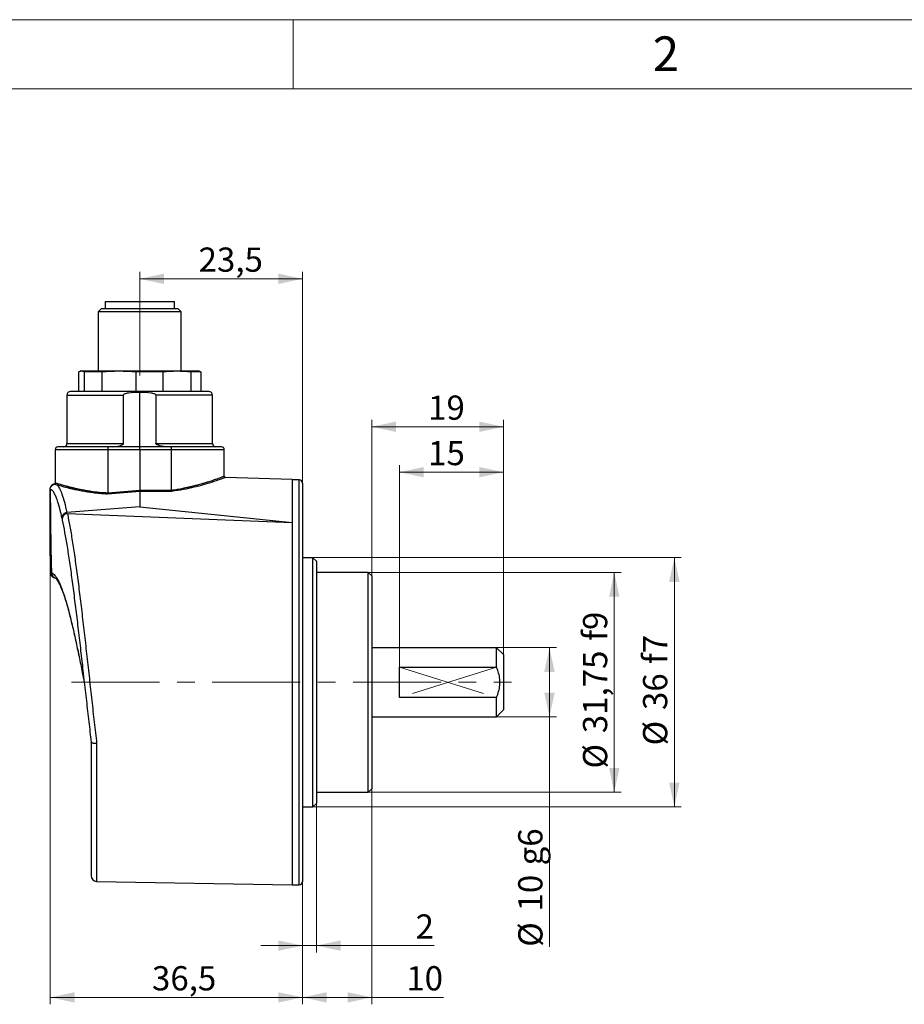
# Model space of a CAD drawing. Units: millimetres. Extents: x 0 to 432, y 0 to 279.
# Drawn here: x 176 to 304, y 137 to 279 of the extents above; entities that cross this region are included whole.
import ezdxf

# ---------------------------------------------------------------- set-up
doc = ezdxf.new("R2010")
doc.units = ezdxf.units.MM
doc.linetypes.add('CENTERX2', pattern=[20.32, 12.7, -2.54, 2.54, -2.54])
doc.styles.add('SLDTEXTSTYLE0', font='TXT', dxfattribs={"width": 0.605})
doc.styles.add('SLDTEXTSTYLE2', font='TXT', dxfattribs={"width": 0.75})
doc.dimstyles.new('SLDDIMSTYLE0', dxfattribs={"dimtxt": 3.5, "dimasz": 3.5, "dimexe": 0, "dimexo": 0.0625, "dimgap": 0.875, "dimtad": 1, "dimdec": 1, "dimrnd": 1e-09, "dimzin": 12, "dimdsep": 46, "dimtxsty": 'SLDTEXTSTYLE0', "dimsah": 1, "dimcen": 0.09, "dimadec": 0, "dimazin": 3, "dimtfac": 1, "dimtdec": 1, "dimtofl": 0, "dimtmove": 0, "dimatfit": 3, "dimfxl": 0, "dimfrac": 2, "dimtolj": 1, "dimtzin": 12, "dimarcsym": 0})
doc.dimstyles.new('SLDDIMSTYLE1', dxfattribs={"dimtxt": 3.5, "dimasz": 3.5, "dimexe": 0, "dimexo": 0.0625, "dimgap": 0.875, "dimtad": 1, "dimrnd": 1e-09, "dimzin": 12, "dimdsep": 46, "dimtxsty": 'SLDTEXTSTYLE0', "dimsah": 1, "dimcen": 0.09, "dimadec": 0, "dimazin": 3, "dimtfac": 1, "dimtdec": 1, "dimtofl": 0, "dimtmove": 0, "dimatfit": 3, "dimfxl": 0, "dimfrac": 2, "dimtolj": 1, "dimarcsym": 0})
doc.dimstyles.new('SLDDIMSTYLE2', dxfattribs={"dimtxt": 3.5, "dimasz": 3.5, "dimexe": 0, "dimexo": 0.0625, "dimgap": 0.875, "dimtad": 1, "dimdec": 1, "dimrnd": 1e-09, "dimzin": 12, "dimdsep": 46, "dimtxsty": 'SLDTEXTSTYLE0', "dimsah": 1, "dimcen": 0.09, "dimadec": 0, "dimazin": 3, "dimtfac": 1, "dimtdec": 1, "dimtofl": 0, "dimtmove": 0, "dimatfit": 3, "dimfxl": 0, "dimfrac": 2, "dimtolj": 1, "dimarcsym": 0})
doc.dimstyles.new('SLDDIMSTYLE3', dxfattribs={"dimtxt": 3.5, "dimasz": 3.5, "dimexe": 0, "dimexo": 0.0625, "dimgap": 0.875, "dimtad": 1, "dimdec": 1, "dimrnd": 1e-09, "dimzin": 12, "dimdsep": 46, "dimtxsty": 'SLDTEXTSTYLE0', "dimsah": 1, "dimcen": 0.09, "dimadec": 0, "dimazin": 3, "dimtfac": 1, "dimtdec": 1, "dimtofl": 0, "dimtmove": 0, "dimatfit": 3, "dimfxl": 0, "dimfrac": 2, "dimtolj": 1, "dimarcsym": 0})
doc.dimstyles.new('SLDDIMSTYLE4', dxfattribs={"dimtxt": 3.5, "dimasz": 3.5, "dimexe": 0, "dimexo": 0.0625, "dimgap": 0.875, "dimtad": 1, "dimdec": 1, "dimrnd": 1e-09, "dimzin": 12, "dimdsep": 46, "dimtxsty": 'SLDTEXTSTYLE0', "dimsah": 1, "dimcen": 0.09, "dimadec": 0, "dimazin": 3, "dimtfac": 1, "dimtdec": 1, "dimtmove": 0, "dimatfit": 0, "dimfxl": 0, "dimfrac": 2, "dimtolj": 1, "dimtzin": 12, "dimarcsym": 0})

# ---------------------------------------------------------------- blocks, each defined once
blk = doc.blocks.new('_D')
at = {"color": 7, "linetype": 'Continuous', "lineweight": 0}
for p, q in [((227.25, 183.69), (227.25, 221.6)), ((246.25, 220.6), (227.25, 220.6)), ((246.25, 183.69), (246.25, 221.6))]:
    blk.add_line(p, q, dxfattribs=at)
at = {"color": 7, "linetype": 'Continuous', "lineweight": 18}
for points in [[(227.25, 220.6), (230.75, 219.85), (230.75, 221.35)], [(246.25, 220.6), (242.75, 221.35), (242.75, 219.85)]]:
    blk.add_solid(points, dxfattribs=at)
at = {"color": 7, "linetype": 'Continuous', "lineweight": 18, "insert": (235.38, 225.11), "char_height": 3.5, "attachment_point": 1, "style": 'SLDTEXTSTYLE0'}
blk.add_mtext('19', dxfattribs=at)
blk = doc.blocks.new('_D_1')
at = {"color": 7, "linetype": 'Continuous', "lineweight": 0}
for p, q in [((231.25, 183.69), (231.25, 215.03)), ((246.25, 183.69), (246.25, 215.03)), ((246.25, 214.04), (231.25, 214.04))]:
    blk.add_line(p, q, dxfattribs=at)
at = {"color": 7, "linetype": 'Continuous', "lineweight": 18}
for points in [[(231.25, 214.04), (234.75, 213.29), (234.75, 214.79)], [(246.25, 214.04), (242.75, 214.79), (242.75, 213.29)]]:
    blk.add_solid(points, dxfattribs=at)
at = {"color": 7, "linetype": 'Continuous', "lineweight": 18, "insert": (235.38, 218.55), "char_height": 3.5, "attachment_point": 1, "style": 'SLDTEXTSTYLE0'}
blk.add_mtext('15', dxfattribs=at)
blk = doc.blocks.new('_D_2')
at = {"color": 7, "linetype": 'Continuous', "lineweight": 0}
for p, q in [((226.75, 199.56), (263.25, 199.56)), ((262.25, 199.56), (262.25, 167.81)), ((226.75, 167.81), (263.25, 167.81))]:
    blk.add_line(p, q, dxfattribs=at)
at = {"color": 7, "linetype": 'Continuous', "lineweight": 18}
for points in [[(262.25, 199.56), (261.5, 196.06), (263, 196.06)], [(262.25, 167.81), (263, 171.31), (261.5, 171.31)]]:
    blk.add_solid(points, dxfattribs=at)
at = {"color": 7, "linetype": 'Continuous', "lineweight": 18, "char_height": 3.5, "attachment_point": 1, "rotation": 90, "style": 'SLDTEXTSTYLE0'}
for s, insert in [('f9', (257.73, 189.68)), ('31,75', (257.73, 176.34)), ('%%c', (257.73, 171.23))]:
    blk.add_mtext(s, dxfattribs=dict(at, insert=insert))
blk = doc.blocks.new('_D_3')
at = {"color": 7, "linetype": 'Continuous', "lineweight": 0}
for p, q in [((218.75, 201.69), (271.92, 201.69)), ((270.92, 201.69), (270.92, 165.69)), ((218.75, 165.69), (271.92, 165.69))]:
    blk.add_line(p, q, dxfattribs=at)
at = {"color": 7, "linetype": 'Continuous', "lineweight": 18}
for points in [[(270.92, 201.69), (270.17, 198.19), (271.67, 198.19)], [(270.92, 165.69), (271.67, 169.19), (270.17, 169.19)]]:
    blk.add_solid(points, dxfattribs=at)
at = {"color": 7, "linetype": 'Continuous', "lineweight": 18, "char_height": 3.5, "attachment_point": 1, "rotation": 90, "style": 'SLDTEXTSTYLE0'}
for s, insert in [('f7', (266.4, 186.34)), ('36', (266.4, 179.68)), ('%%c', (266.4, 174.57))]:
    blk.add_mtext(s, dxfattribs=dict(at, insert=insert))
blk = doc.blocks.new('_D_4')
at = {"color": 7, "linetype": 'Continuous', "lineweight": 0}
for p, q in [((245.25, 188.69), (253.9, 188.69)), ((252.9, 188.69), (252.9, 178.69)), ((245.25, 178.69), (253.9, 178.69)), ((252.9, 178.69), (252.9, 145.48))]:
    blk.add_line(p, q, dxfattribs=at)
at = {"color": 7, "linetype": 'Continuous', "lineweight": 18}
for points in [[(252.9, 188.69), (252.15, 185.19), (253.65, 185.19)], [(252.9, 178.69), (253.65, 182.19), (252.15, 182.19)]]:
    blk.add_solid(points, dxfattribs=at)
at = {"color": 7, "linetype": 'Continuous', "lineweight": 18, "char_height": 3.5, "attachment_point": 1, "rotation": 90, "style": 'SLDTEXTSTYLE0'}
for s, insert in [('g6', (248.38, 157.24)), ('10', (248.38, 150.58)), ('%%c', (248.39, 145.48))]:
    blk.add_mtext(s, dxfattribs=dict(at, insert=insert))
blk = doc.blocks.new('_D_5')
at = {"color": 7, "linetype": 'Continuous', "lineweight": 0}
for p, q in [((217.25, 183.69), (217.25, 137.18)), ((227.25, 183.69), (227.25, 137.18)), ((227.25, 138.17), (217.25, 138.17)), ((227.25, 138.17), (237.58, 138.17))]:
    blk.add_line(p, q, dxfattribs=at)
at = {"color": 7, "linetype": 'Continuous', "lineweight": 18}
for points in [[(217.25, 138.17), (220.75, 137.42), (220.75, 138.92)], [(227.25, 138.17), (223.75, 138.92), (223.75, 137.42)]]:
    blk.add_solid(points, dxfattribs=at)
at = {"color": 7, "linetype": 'Continuous', "lineweight": 18, "insert": (232.23, 142.68), "char_height": 3.5, "attachment_point": 1, "style": 'SLDTEXTSTYLE0'}
blk.add_mtext('10', dxfattribs=at)
blk = doc.blocks.new('_D_6')
at = {"color": 7, "linetype": 'Continuous', "lineweight": 0}
for p, q in [((217.25, 183.69), (217.25, 144.65)), ((219.25, 183.69), (219.25, 144.65)), ((217.25, 145.65), (211.25, 145.65)), ((219.25, 145.65), (217.25, 145.65)), ((219.25, 145.65), (236.24, 145.65))]:
    blk.add_line(p, q, dxfattribs=at)
at = {"color": 7, "linetype": 'Continuous', "lineweight": 18}
for points in [[(217.25, 145.65), (213.75, 146.4), (213.75, 144.9)], [(219.25, 145.65), (222.75, 144.9), (222.75, 146.4)]]:
    blk.add_solid(points, dxfattribs=at)
at = {"color": 7, "linetype": 'Continuous', "lineweight": 18, "insert": (233.57, 150.16), "char_height": 3.5, "attachment_point": 1, "style": 'SLDTEXTSTYLE0'}
blk.add_mtext('2', dxfattribs=at)
blk = doc.blocks.new('_D_7')
at = {"color": 7, "linetype": 'Continuous', "lineweight": 0}
for p, q in [((193.75, 240.69), (193.75, 242.97)), ((217.25, 241.97), (193.75, 241.97)), ((217.25, 183.69), (217.25, 242.97))]:
    blk.add_line(p, q, dxfattribs=at)
at = {"color": 7, "linetype": 'Continuous', "lineweight": 18}
for points in [[(193.75, 241.97), (197.25, 241.22), (197.25, 242.72)], [(217.25, 241.97), (213.75, 242.72), (213.75, 241.22)]]:
    blk.add_solid(points, dxfattribs=at)
at = {"color": 7, "linetype": 'Continuous', "lineweight": 18, "insert": (202.25, 246.49), "char_height": 3.5, "attachment_point": 1, "style": 'SLDTEXTSTYLE0'}
blk.add_mtext('23,5', dxfattribs=at)
blk = doc.blocks.new('_D_8')
at = {"color": 7, "linetype": 'Continuous', "lineweight": 0}
for p, q in [((180.84, 199.57), (180.84, 137.17)), ((217.25, 154.94), (217.25, 137.17)), ((217.25, 138.17), (180.84, 138.17))]:
    blk.add_line(p, q, dxfattribs=at)
at = {"color": 7, "linetype": 'Continuous', "lineweight": 18}
for points in [[(180.84, 138.17), (184.34, 137.42), (184.34, 138.92)], [(217.25, 138.17), (213.75, 138.92), (213.75, 137.42)]]:
    blk.add_solid(points, dxfattribs=at)
at = {"color": 7, "linetype": 'Continuous', "lineweight": 18, "insert": (195.52, 142.68), "char_height": 3.5, "attachment_point": 1, "style": 'SLDTEXTSTYLE0'}
blk.add_mtext('36,5', dxfattribs=at)

msp = doc.modelspace()

# ---------------------------------------------------------------- linework, layer by layer
at = {"color": 7, "linetype": 'Continuous', "lineweight": 18}
for p, q in [((0, 279.4), (431.8, 279.4)), ((215.9, 269.4), (215.9, 279.4)), ((421.8, 269.4), (10, 269.4))]:
    msp.add_line(p, q, dxfattribs=at)
at = {"color": 7, "linetype": 'CENTERX2', "lineweight": 18}
for p, q in [((193.747, 240.685), (193.747, 215.685)), ((231.247, 185.865), (245.247, 181.506)), ((245.247, 185.865), (231.247, 181.506)), ((183.907, 183.685), (247.396, 183.685))]:
    msp.add_line(p, q, dxfattribs=at)
at = {"color": 7, "linetype": 'Continuous', "lineweight": 25}
for p, q in [((188.247, 237.685), (187.747, 237.185)), ((188.247, 237.685), (199.247, 237.685)), ((188.747, 238.685), (188.747, 237.685)), ((188.747, 238.685), (194.561, 238.685)), ((194.561, 238.685), (198.747, 238.685)), ((198.747, 237.685), (198.747, 238.685)), ((199.747, 237.185), (199.247, 237.685)), ((187.747, 237.185), (187.747, 228.685)), ((199.747, 237.185), (187.747, 237.185)), ((199.747, 228.685), (199.747, 237.185)), ((184.93, 228.551), (184.93, 225.739)), ((185.347, 228.685), (185.131, 228.628)), ((185.347, 228.685), (202.147, 228.685)), ((188.284, 228.551), (185.79, 228.551)), ((185.79, 225.739), (185.79, 228.551)), ((188.284, 228.551), (188.284, 225.739)), ((197.1, 228.551), (193.222, 228.551)), ((193.222, 225.739), (193.222, 228.551)), ((197.1, 228.551), (197.1, 225.739)), ((202.563, 228.551), (201.179, 228.551)), ((201.179, 225.739), (201.179, 228.551)), ((202.362, 228.628), (202.147, 228.685)), ((202.563, 228.551), (202.361, 228.602)), ((202.563, 228.551), (202.563, 225.739)), ((183.247, 225.185), (183.247, 218.185)), ((183.247, 225.185), (191.42, 225.185)), ((191.42, 218.185), (191.42, 225.185)), ((193.747, 217.685), (193.747, 225.585)), ((196.073, 225.185), (196.073, 218.185)), ((204.247, 225.185), (196.073, 225.185)), ((204.247, 218.185), (204.247, 225.185)), ((183.247, 218.185), (191.42, 218.185)), ((189.068, 217.685), (186.747, 217.685)), ((193.747, 217.685), (189.236, 217.685)), ((198.257, 217.685), (193.747, 217.685)), ((196.073, 218.185), (204.247, 218.185)), ((181.547, 217.285), (181.547, 212.495)), ((189.14, 217.285), (181.547, 217.285)), ((189.14, 217.285), (189.14, 211.061)), ((193.747, 217.285), (189.14, 217.285)), ((193.747, 217.285), (193.747, 211.442)), ((198.353, 217.285), (193.747, 217.285)), ((198.353, 211.448), (198.353, 217.285)), ((205.947, 217.285), (198.353, 217.285)), ((205.947, 213.478), (205.947, 217.285)), ((181.837, 212.175), (181.42, 212.307)), ((181.591, 212.495), (181.567, 212.5)), ((215.748, 212.962), (206.14, 213.278)), ((216.747, 212.935), (215.747, 212.935)), ((215.747, 212.935), (215.747, 154.435)), ((216.747, 154.435), (216.747, 212.935)), ((217.247, 212.435), (217.247, 154.935)), ((193.747, 211.258), (189.115, 210.875)), ((189.14, 211.061), (193.747, 211.442)), ((193.747, 211.442), (198.353, 211.448)), ((198.394, 211.263), (193.747, 211.258)), ((193.747, 211.258), (193.747, 209.015)), ((193.747, 209.015), (183.225, 208.222)), ((215.747, 206.741), (183.311, 208.034)), ((193.747, 209.015), (215.747, 206.775)), ((182.556, 207.325), (182.568, 207.129)), ((215.747, 206.741), (215.747, 206.775)), ((218.747, 201.685), (217.247, 201.685)), ((219.247, 201.185), (218.747, 201.685)), ((218.747, 165.685), (218.747, 201.685)), ((219.247, 201.185), (219.247, 166.185)), ((180.842, 199.568), (180.841, 199.565)), ((180.841, 199.565), (181.013, 199.515)), ((226.747, 199.56), (219.247, 199.56)), ((227.247, 199.06), (226.747, 199.56)), ((226.747, 167.81), (226.747, 199.56)), ((181.494, 198.787), (181.509, 198.782)), ((227.247, 199.06), (227.247, 168.31)), ((245.247, 188.685), (227.247, 188.685)), ((246.247, 187.685), (245.247, 188.685)), ((245.247, 185.865), (245.247, 188.685)), ((246.247, 187.685), (246.247, 183.685)), ((231.247, 185.865), (245.247, 185.865)), ((231.247, 181.506), (231.247, 185.865)), ((246.247, 183.685), (246.247, 179.685)), ((245.247, 181.506), (231.247, 181.506)), ((245.247, 178.685), (245.247, 181.506)), ((245.247, 178.685), (246.247, 179.685)), ((227.247, 178.685), (245.247, 178.685)), ((187.533, 174.843), (187.533, 154.928)), ((226.747, 167.81), (227.247, 168.31)), ((219.247, 167.81), (226.747, 167.81)), ((217.247, 165.685), (218.747, 165.685)), ((218.747, 165.685), (219.247, 166.185)), ((187.533, 154.928), (215.748, 154.435)), ((215.747, 154.435), (216.747, 154.435))]:
    msp.add_line(p, q, dxfattribs=at)
for centre, radius, start, end in [((183.747, 225.185), 0.5, 89.99995, 180), ((203.747, 225.185), 0.5, 0, 90.00005), ((181.947, 217.285), 0.4, 90, 180), ((182.747, 218.185), 0.5, 270, 0), ((204.747, 218.185), 0.5, 180, 270), ((205.547, 217.285), 0.4, 360, 90), ((216.747, 212.435), 0.5, 0, 90), ((187.547, 155.728), 0.8, 180, 269), ((216.747, 154.935), 0.5, 270, 0)]:
    msp.add_arc(centre, radius, start, end, dxfattribs=at)
for points, knots in [([(184.93, 228.551), (185.073, 228.605), (185.36, 228.712), (185.646, 228.605), (185.79, 228.551)], [0, 0, 0, 0, 0.49838927, 1, 1, 1, 1]), ([(188.284, 228.551), (189.104, 228.605), (190.75, 228.712), (192.396, 228.605), (193.222, 228.551)], [0, 0, 0, 0, 0.4983893, 1, 1, 1, 1]), ([(197.1, 228.551), (197.778, 228.605), (199.137, 228.712), (200.497, 228.605), (201.179, 228.551)], [0, 0, 0, 0, 0.4983893, 1, 1, 1, 1]), ([(191.42, 225.185), (191.421, 225.196), (191.423, 225.217), (191.445, 225.261), (191.517, 225.33), (191.74, 225.433), (192.492, 225.588), (193.197, 225.587), (193.747, 225.585)], [0, 0, 0, 0, 0.0126235, 0.0261829, 0.0591899, 0.133473, 0.3254621, 1, 1, 1, 1]), ([(193.747, 225.585), (194.296, 225.587), (195.001, 225.588), (195.753, 225.433), (195.976, 225.33), (196.048, 225.26), (196.07, 225.217), (196.072, 225.196), (196.073, 225.185)], [0, 0, 0, 0, 0.6745814, 0.8664499, 0.9413518, 0.9740092, 0.987459, 1, 1, 1, 1]), ([(189.236, 217.685), (188.89, 217.685), (188.25, 217.685), (187.366, 217.685), (186.709, 217.685), (186.167, 217.685), (185.703, 217.685), (185.253, 217.685), (184.858, 217.685), (184.533, 217.685), (184.224, 217.685), (184.024, 217.685), (183.881, 217.685), (183.719, 217.685), (183.49, 217.685), (183.251, 217.685), (183.055, 217.685), (182.88, 217.685), (182.714, 217.685), (182.564, 217.685), (182.472, 217.685), (182.406, 217.685), (182.274, 217.685), (182.105, 217.685), (181.97, 217.685), (181.954, 217.685), (181.947, 217.685)], [0, 0, 0, 0, 0.0815384, 0.1512633, 0.2209832, 0.2544917, 0.300674, 0.3540434, 0.3905377, 0.4270286, 0.4635157, 0.4999984, 0.5023814, 0.5191762, 0.5640727, 0.598599, 0.6277845, 0.6597371, 0.6916868, 0.7236334, 0.7555768, 0.7578611, 0.7739299, 0.859734, 0.9287106, 1, 1, 1, 1]), ([(189.236, 217.685), (189.227, 217.683), (189.213, 217.678), (189.189, 217.64), (189.171, 217.585), (189.156, 217.508), (189.144, 217.415), (189.142, 217.337), (189.14, 217.285)], [0, 0, 0, 0, 0.1747101, 0.2846538, 0.499936, 0.6304686, 0.757456, 1, 1, 1, 1]), ([(189.766, 217.707), (190.14, 217.735), (190.642, 217.771), (191.171, 217.953), (191.351, 218.059), (191.405, 218.127), (191.419, 218.161), (191.42, 218.178), (191.42, 218.185)], [0, 0, 0, 0, 0.6261097, 0.8426773, 0.9390263, 0.9725285, 0.9867416, 1, 1, 1, 1]), ([(193.747, 217.285), (193.747, 217.312), (193.746, 217.367), (193.746, 217.437), (193.746, 217.506), (193.747, 217.566), (193.747, 217.621), (193.747, 217.672), (193.747, 217.68), (193.747, 217.685)], [0, 0, 0, 0, 0.1277009, 0.2618009, 0.3483447, 0.5005279, 0.6213362, 0.7607315, 1, 1, 1, 1]), ([(197.886, 217.685), (197.459, 217.716), (196.903, 217.756), (196.322, 217.952), (196.142, 218.059), (196.088, 218.127), (196.075, 218.161), (196.073, 218.178), (196.073, 218.185)], [0, 0, 0, 0, 0.6567747, 0.8557536, 0.9444427, 0.9748497, 0.9878202, 1, 1, 1, 1]), ([(198.353, 217.285), (198.351, 217.337), (198.349, 217.415), (198.337, 217.508), (198.322, 217.588), (198.301, 217.647), (198.278, 217.68), (198.264, 217.684), (198.257, 217.685)], [0, 0, 0, 0, 0.24213853, 0.36923444, 0.50008396, 0.73372698, 0.86289814, 1, 1, 1, 1]), ([(198.353, 211.448), (198.484, 211.467), (198.757, 211.505), (199.17, 211.571), (199.603, 211.647), (200.052, 211.732), (200.515, 211.827), (200.989, 211.932), (201.385, 212.025), (201.715, 212.108), (201.992, 212.18), (202.399, 212.289), (202.875, 212.425), (203.425, 212.591), (203.989, 212.771), (204.552, 212.962), (205.051, 213.14), (205.518, 213.313), (205.839, 213.435), (205.989, 213.494), (205.946, 213.478), (205.946, 213.478)], [0, 0, 0, 0, 0.0295234, 0.0611877, 0.0949968, 0.1309539, 0.1690617, 0.2093224, 0.251738, 0.2735537, 0.2993895, 0.3292451, 0.3909908, 0.444171, 0.5093766, 0.5933689, 0.6741507, 0.7546955, 0.8792115, 0.9999028, 1, 1, 1, 1]), ([(206.142, 213.278), (206.117, 213.281), (206.078, 213.286), (206.033, 213.312), (206.002, 213.338), (205.977, 213.37), (205.953, 213.416), (205.949, 213.455), (205.947, 213.48)], [0, 0, 0, 0, 0.2397318, 0.3685908, 0.5001149, 0.6316222, 0.760433, 1, 1, 1, 1]), ([(181.426, 212.324), (181.355, 212.305), (181.203, 212.265), (180.98, 212.103), (180.841, 211.892), (180.777, 211.689), (180.772, 211.581), (180.769, 211.526)], [0, 0, 0, 0, 0.2089393, 0.4506813, 0.7198499, 0.8602115, 1, 1, 1, 1]), ([(180.834, 211.534), (180.841, 211.618), (180.857, 211.791), (180.984, 212.026), (181.176, 212.215), (181.34, 212.277), (181.42, 212.307)], [0, 0, 0, 0, 0.2410363, 0.4970027, 0.7545912, 1, 1, 1, 1]), ([(181.547, 212.511), (181.544, 212.489), (181.54, 212.444), (181.504, 212.382), (181.45, 212.335), (181.407, 212.322), (181.385, 212.316)], [0, 0, 0, 0, 0.2437668, 0.5001423, 0.7564323, 1, 1, 1, 1]), ([(181.42, 212.307), (181.44, 212.315), (181.481, 212.331), (181.529, 212.378), (181.561, 212.437), (181.565, 212.48), (181.567, 212.5)], [0, 0, 0, 0, 0.2473537, 0.5056104, 0.7608315, 1, 1, 1, 1]), ([(181.567, 212.5), (181.59, 212.491), (181.639, 212.472), (181.788, 212.435), (181.938, 212.393), (182.007, 212.373)], [0, 0, 0, 0, 0.3316703, 0.6879965, 1, 1, 1, 1]), ([(182.007, 212.373), (182.005, 212.35), (181.999, 212.302), (181.96, 212.239), (181.904, 212.192), (181.859, 212.181), (181.837, 212.175)], [0, 0, 0, 0, 0.2418008, 0.5, 0.7581992, 1, 1, 1, 1]), ([(181.837, 212.175), (181.953, 212.034), (182.184, 211.75), (182.531, 210.894), (182.878, 209.757), (183.11, 208.734), (183.225, 208.222)], [0, 0, 0, 0, 0.2495071, 0.4993428, 0.7495071, 1, 1, 1, 1]), ([(189.115, 210.875), (188.932, 210.885), (188.567, 210.905), (188.034, 210.948), (187.513, 210.999), (186.893, 211.072), (186.17, 211.174), (185.357, 211.312), (184.629, 211.457), (183.997, 211.597), (183.489, 211.719), (183.054, 211.831), (182.427, 212), (182.09, 212.1), (181.837, 212.175)], [0, 0, 0, 0, 0.0525427, 0.1050546, 0.1576685, 0.2105155, 0.2987091, 0.3930765, 0.4935302, 0.5738886, 0.6543618, 0.7233992, 0.7924088, 1, 1, 1, 1]), ([(182.007, 212.373), (182.069, 212.354), (182.195, 212.315), (182.433, 212.243), (182.718, 212.161), (182.976, 212.088), (183.181, 212.032), (183.315, 211.997), (183.461, 211.958), (183.62, 211.917), (183.734, 211.888), (183.798, 211.872), (183.817, 211.867), (183.887, 211.85), (184.006, 211.821), (184.183, 211.779), (184.397, 211.729), (184.775, 211.645), (185.304, 211.535), (185.994, 211.409), (186.85, 211.274), (187.888, 211.144), (188.736, 211.087), (189.14, 211.061)], [0, 0, 0, 0, 0.0578095, 0.1187735, 0.1829014, 0.2502008, 0.2725313, 0.2962049, 0.3212218, 0.3475821, 0.3752858, 0.3756024, 0.3779424, 0.3843064, 0.408156, 0.4322941, 0.4630225, 0.5003411, 0.5893691, 0.6695391, 0.750292, 0.8808134, 1, 1, 1, 1]), ([(206.14, 213.278), (206.14, 213.278), (206.166, 213.288), (206.095, 213.261), (205.96, 213.21), (205.697, 213.112), (205.312, 212.972), (204.775, 212.783), (204.007, 212.529), (202.959, 212.208), (201.603, 211.851), (200.085, 211.515), (198.961, 211.347), (198.394, 211.263)], [0, 0, 0, 0, 0.00008308, 0.07478065, 0.14937634, 0.22448699, 0.30949349, 0.3981249, 0.49022015, 0.6193657, 0.74785818, 0.87277498, 1, 1, 1, 1]), ([(180.834, 211.534), (180.789, 211.538), (180.744, 211.543), (180.77, 211.533), (180.77, 211.533)], [0, 0, 0, 0, 0.9942169, 1, 1, 1, 1]), ([(180.77, 211.533), (180.771, 210.808), (180.773, 209.457), (180.777, 207.608), (180.782, 206.112), (180.785, 205.035), (180.789, 204.202), (180.792, 203.387), (180.797, 202.326), (180.804, 201.02), (180.812, 200.067), (180.816, 199.568)], [0, 0, 0, 0, 0.18167574, 0.33866424, 0.46358698, 0.55644788, 0.6087825, 0.67236592, 0.76095359, 0.87455315, 1, 1, 1, 1]), ([(180.834, 211.534), (180.839, 210.77), (180.849, 209.315), (180.867, 207.243), (180.89, 205.257), (180.919, 203.324), (180.958, 201.39), (180.995, 200.134), (181.013, 199.515)], [0, 0, 0, 0, 0.190545, 0.3627938, 0.5167572, 0.6859886, 0.8452985, 1, 1, 1, 1]), ([(182.556, 207.325), (182.504, 207.561), (182.409, 207.992), (182.304, 208.421), (182.242, 208.664), (182.215, 208.77), (182.189, 208.867), (182.165, 208.955), (182.143, 209.036), (182.072, 209.292), (181.965, 209.652), (181.836, 210.036), (181.759, 210.245), (181.721, 210.343), (181.708, 210.375), (181.698, 210.4), (181.596, 210.652), (181.402, 211.051), (181.117, 211.435), (180.928, 211.501), (180.834, 211.534)], [0, 0, 0, 0, 0.0907946, 0.1658801, 0.1829545, 0.1989539, 0.2138788, 0.2277295, 0.2405065, 0.2522099, 0.3516138, 0.4266739, 0.4774136, 0.4863005, 0.4936686, 0.4995179, 0.5038486, 0.6719064, 0.8373036, 1, 1, 1, 1]), ([(189.14, 211.061), (189.14, 211.038), (189.14, 210.999), (189.135, 210.946), (189.126, 210.903), (189.119, 210.884), (189.115, 210.875)], [0, 0, 0, 0, 0.2871609, 0.5005304, 0.7555443, 1, 1, 1, 1]), ([(193.747, 211.442), (193.747, 211.416), (193.747, 211.377), (193.748, 211.326), (193.746, 211.286), (193.747, 211.267), (193.747, 211.258)], [0, 0, 0, 0, 0.3267925, 0.5016899, 0.7562274, 1, 1, 1, 1]), ([(198.353, 211.448), (198.353, 211.442), (198.354, 211.422), (198.359, 211.383), (198.365, 211.352), (198.369, 211.333), (198.371, 211.324), (198.375, 211.307), (198.383, 211.282), (198.39, 211.27), (198.394, 211.263)], [0, 0, 0, 0, 0.0813687, 0.2487148, 0.4978636, 0.5133165, 0.5424631, 0.6420179, 0.7959735, 1, 1, 1, 1]), ([(182.556, 207.325), (182.558, 207.43), (182.562, 207.638), (182.67, 207.881), (182.802, 208.038), (182.924, 208.132), (183.067, 208.2), (183.172, 208.215), (183.225, 208.222)], [0, 0, 0, 0, 0.2502353, 0.4994366, 0.6227795, 0.7428291, 0.8712492, 1, 1, 1, 1]), ([(183.311, 208.034), (183.255, 208.032), (183.144, 208.028), (182.988, 207.972), (182.849, 207.881), (182.698, 207.72), (182.575, 207.462), (182.57, 207.24), (182.568, 207.129)], [0, 0, 0, 0, 0.1267673, 0.2508869, 0.3729478, 0.5016241, 0.7498723, 1, 1, 1, 1]), ([(183.311, 208.034), (183.428, 207.449), (183.662, 206.277), (184.014, 204.164), (184.366, 201.821), (184.718, 199.25), (185.07, 196.49), (185.422, 193.571), (185.773, 190.531), (186.125, 187.406), (186.477, 184.234), (186.829, 181.056), (187.181, 177.9), (187.415, 175.862), (187.533, 174.843)], [0, 0, 0, 0, 0.0832365, 0.1664906, 0.2497624, 0.3330517, 0.4163586, 0.4996832, 0.5830253, 0.666385, 0.7497624, 0.8331573, 0.9165699, 1, 1, 1, 1]), ([(182.568, 207.129), (182.684, 206.553), (182.916, 205.399), (183.265, 203.333), (183.613, 201.052), (183.962, 198.556), (184.31, 195.883), (184.658, 193.064), (185.007, 190.131), (185.291, 187.677), (185.459, 186.205), (185.511, 185.748)], [0, 0, 0, 0, 0.11836136, 0.2367231, 0.35508494, 0.4734472, 0.59181007, 0.71017298, 0.82853613, 0.94689941, 1, 1, 1, 1]), ([(180.816, 199.582), (180.822, 199.508), (180.833, 199.353), (180.935, 199.135), (181.096, 198.946), (181.242, 198.871), (181.315, 198.834)], [0, 0, 0, 0, 0.23361597, 0.48512961, 0.74458271, 1, 1, 1, 1]), ([(180.841, 199.565), (180.852, 199.466), (180.87, 199.314), (180.968, 199.132), (181.069, 199.006), (181.194, 198.905), (181.333, 198.825), (181.437, 198.81), (181.488, 198.803)], [0, 0, 0, 0, 0.2710078, 0.4163887, 0.5646468, 0.7128181, 0.8579492, 1, 1, 1, 1]), ([(181.013, 199.515), (181.179, 199.406), (181.509, 199.188), (182.006, 198.382), (182.503, 197.247), (183.001, 195.774), (183.498, 194.009), (183.997, 191.991), (184.495, 189.777), (184.827, 188.187), (184.994, 187.392)], [0, 0, 0, 0, 0.1249384, 0.249891, 0.374861, 0.4998543, 0.6248738, 0.74991, 0.8749435, 1, 1, 1, 1]), ([(181.013, 199.515), (181.022, 199.425), (181.042, 199.231), (181.176, 199.013), (181.333, 198.874), (181.436, 198.807), (181.501, 198.788), (181.513, 198.784)], [0, 0, 0, 0, 0.2851102, 0.610735, 0.7836818, 0.9581313, 1, 1, 1, 1]), ([(181.499, 198.786), (181.552, 198.756), (181.651, 198.701), (181.825, 198.472), (181.998, 198.186), (182.163, 197.87), (182.34, 197.49), (182.548, 196.99), (182.812, 196.267), (183.136, 195.256), (183.481, 194.034), (183.838, 192.638), (184.198, 191.115), (184.592, 189.344), (184.867, 188.037), (185.009, 187.357)], [0, 0, 0, 0, 0.0849141, 0.1583229, 0.2200479, 0.2698784, 0.311965, 0.3661448, 0.4349482, 0.5184258, 0.6166226, 0.6999798, 0.7916516, 0.8916482, 1, 1, 1, 1]), ([(184.994, 187.392), (185.071, 187.013), (185.226, 186.26), (185.442, 185.191), (185.615, 184.332), (185.711, 183.859), (185.747, 183.685)], [0, 0, 0, 0, 0.3107739, 0.6176415, 0.8596129, 1, 1, 1, 1]), ([(185.511, 185.748), (185.575, 185.189), (185.755, 183.615), (186.051, 181.014), (186.399, 177.983), (186.631, 176.025), (186.747, 175.046)], [0, 0, 0, 0, 0.1552565, 0.4368372, 0.718419, 1, 1, 1, 1]), ([(245.247, 181.506), (245.306, 181.649), (245.48, 182.068), (245.684, 182.797), (245.778, 183.687), (245.684, 184.566), (245.485, 185.289), (245.31, 185.711), (245.247, 185.865)], [0, 0, 0, 0, 0.1030568, 0.3028676, 0.5022769, 0.6954189, 0.8889154, 1, 1, 1, 1]), ([(187.533, 174.843), (187.433, 174.842), (187.273, 174.84), (187.091, 174.862), (186.966, 174.887), (186.869, 174.92), (186.772, 174.971), (186.757, 175.017), (186.747, 175.046)], [0, 0, 0, 0, 0.2397495, 0.3874289, 0.4999177, 0.6362563, 0.7652079, 1, 1, 1, 1]), ([(186.747, 175.046), (186.747, 174.002), (186.747, 171.914), (186.747, 168.982), (186.747, 166.249), (186.747, 163.765), (186.747, 161.564), (186.747, 159.676), (186.747, 158.129), (186.747, 156.94), (186.747, 156.149), (186.747, 155.748), (186.747, 155.769), (186.747, 155.777)], [0, 0, 0, 0, 0.0948004, 0.1896009, 0.2844013, 0.3792018, 0.4740023, 0.5688028, 0.6636034, 0.758404, 0.8532045, 0.9480051, 1, 1, 1, 1])]:
    msp.add_open_spline(points, degree=3, knots=knots, dxfattribs=at)
for points in [[(203.747, 225.685), (203.709, 225.685), (203.635, 225.685), (203.04, 225.685), (202.116, 225.685), (200.863, 225.685), (199.338, 225.685), (197.598, 225.685), (195.71, 225.685), (193.747, 225.685), (191.783, 225.685), (189.895, 225.685), (188.155, 225.685), (186.63, 225.685), (185.377, 225.685), (184.453, 225.685), (183.858, 225.685), (183.784, 225.685), (183.747, 225.685)], [(205.547, 217.685), (205.522, 217.685), (205.472, 217.685), (205.076, 217.685), (204.452, 217.685), (203.592, 217.685), (202.519, 217.685), (201.255, 217.685), (199.835, 217.685), (198.783, 217.685), (198.257, 217.685)], [(215.747, 212.962), (215.747, 212.928), (215.747, 212.859), (215.747, 212.305), (215.747, 211.43), (215.747, 210.205), (215.747, 208.68), (215.747, 207.41), (215.747, 206.775)], [(215.747, 206.741), (215.747, 206.098), (215.747, 204.811), (215.747, 202.59), (215.747, 200.185), (215.747, 197.6), (215.747, 194.867), (215.747, 192.015), (215.747, 189.074), (215.747, 186.076), (215.747, 183.053), (215.747, 180.036), (215.747, 177.058), (215.747, 174.151), (215.747, 171.345), (215.747, 168.671), (215.747, 166.156), (215.747, 163.829), (215.747, 161.713), (215.747, 159.832), (215.747, 158.204), (215.747, 156.849), (215.747, 155.778), (215.747, 155.01), (215.747, 154.526), (215.747, 154.466), (215.747, 154.435)]]:
    msp.add_open_spline(points, degree=3, dxfattribs=at)

# ---------------------------------------------------------------- texts
at = {"color": 7, "linetype": 'Continuous', "lineweight": 0, "insert": (269.711, 276.984), "char_height": 5, "attachment_point": 2, "style": 'SLDTEXTSTYLE2'}
msp.add_mtext('2', dxfattribs=at)

# ---------------------------------------------------------------- dimensions: what is measured, and where the dimension line sits
at = {"color": 7, "linetype": 'Continuous', "lineweight": 18}
for base, p1, p2, picture, middle in [((193.747, 241.974), (217.247, 183.685), (193.747, 240.685), '_D_7', (206.925, 241.974)), ((227.247, 220.599), (246.247, 183.685), (227.247, 183.685), '_D', (238.049, 220.599)), ((231.247, 214.038), (246.247, 183.685), (231.247, 183.685), '_D_1', (238.049, 214.038)), ((180.841, 138.171), (217.247, 154.935), (180.841, 199.565), '_D_8', (200.195, 138.171)), ((217.247, 138.171), (227.247, 183.685), (217.247, 183.685), '_D_5', (234.903, 138.171))]:
    dim = msp.add_linear_dim(base=base, p1=p1, p2=p2, angle=0, dimstyle='SLDDIMSTYLE0', dxfattribs=at)
    dim.commit()
    dim.dimension.update_dxf_attribs({"geometry": picture, "text_midpoint": middle, "dimtype": 160})
for base, p1, p2, text, dimstyle, picture, middle in [((270.917, 165.685), (218.747, 201.685), (218.747, 165.685), '%%c<>f7', 'SLDDIMSTYLE2', '_D_3', (270.917, 182.473)), ((262.247, 167.81), (226.747, 199.56), (226.747, 167.81), '%%c<>f9', 'SLDDIMSTYLE1', '_D_2', (262.247, 182.473)), ((252.898, 178.685), (245.247, 188.685), (245.247, 178.685), '%%c<>g6', 'SLDDIMSTYLE3', '_D_4', (252.898, 154.046))]:
    dim = msp.add_linear_dim(base=base, p1=p1, p2=p2, angle=90, text=text, dimstyle=dimstyle, dxfattribs=at)
    dim.commit()
    dim.dimension.update_dxf_attribs({"geometry": picture, "text_midpoint": middle, "dimtype": 160})
dim = msp.add_linear_dim(base=(217.247, 145.651), p1=(219.247, 183.685), p2=(217.247, 183.685), dimstyle='SLDDIMSTYLE4', dxfattribs=at)
dim.commit()
dim.dimension.update_dxf_attribs({"geometry": '_D_6', "text_midpoint": (234.903, 145.651), "dimtype": 160})

doc.saveas('drawing.dxf')
